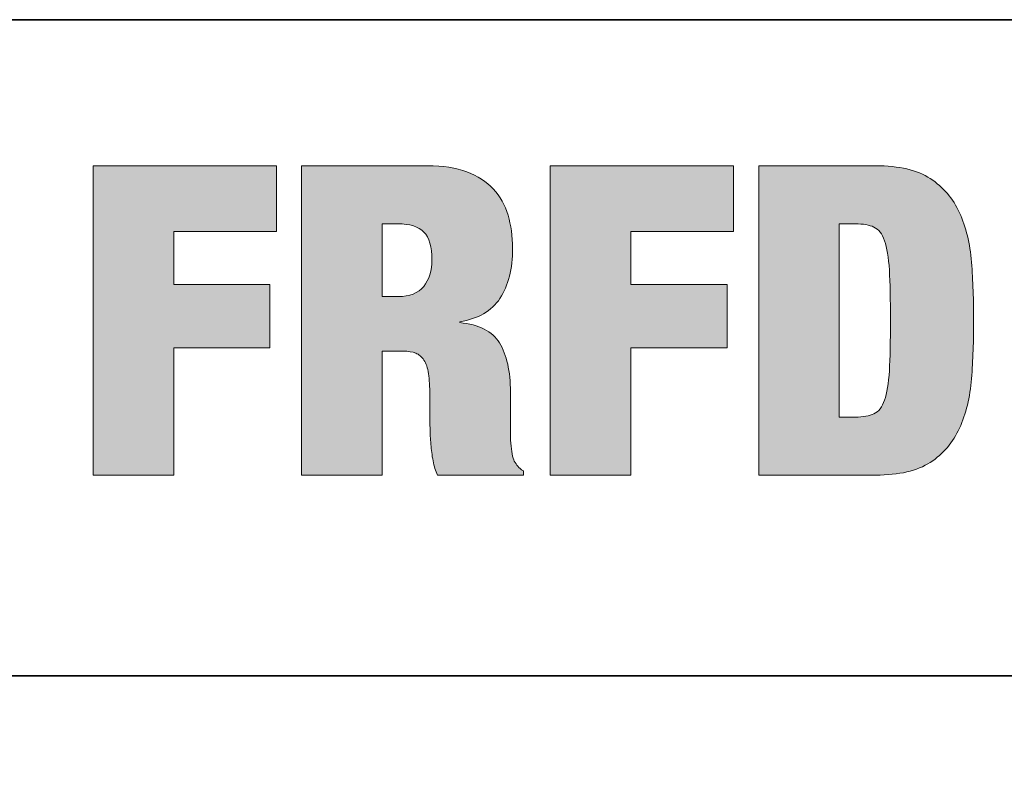
# Model space of a CAD drawing. Units: inches. Extents: x 0.5 to 8, y 0.2 to 10.9.
# Drawn here: x 6.1 to 7, y 10.2 to 10.9 of the extents above; entities that cross this region are included whole.
import ezdxf

# ---------------------------------------------------------------- set-up
doc = ezdxf.new("R2010")
doc.units = ezdxf.units.IN
doc.header["$MEASUREMENT"] = 0
doc.layers.add('Layer 1', color=7, linetype='Continuous')

# ---------------------------------------------------------------- blocks, each defined once
blk = doc.blocks.new('block 5')
at = {"layer": 'Layer 1'}
h = blk.add_hatch(color=250, dxfattribs=at)
h.dxf.hatch_style = 2
h.paths.add_polyline_path([(6.33952, 10.76325), (6.33952, 10.70625), (6.25064, 10.70625), (6.25064, 10.6605), (6.33389, 10.6605), (6.33389, 10.60575), (6.25064, 10.60575), (6.25064, 10.4955), (6.18089, 10.4955), (6.18089, 10.76325)])
h = blk.add_hatch(color=250, dxfattribs=at)
h.dxf.hatch_style = 2
edge = h.paths.add_edge_path()
edge.add_spline(control_points=[(6.47038, 10.76325), (6.48363, 10.76325), (6.49494, 10.7615), (6.50431, 10.758), (6.51369, 10.7545), (6.52131, 10.74957), (6.52719, 10.74319), (6.53307, 10.73682), (6.53731, 10.72925), (6.53994, 10.72051), (6.54256, 10.71175), (6.54388, 10.70225), (6.54388, 10.692), (6.54388, 10.674), (6.54026, 10.6595), (6.533, 10.64851), (6.52574, 10.6375), (6.51412, 10.63075), (6.49813, 10.62826), (6.49813, 10.62826), (6.49813, 10.6275), (6.49813, 10.6275), (6.51488, 10.626), (6.52638, 10.62012), (6.53263, 10.60988), (6.53887, 10.59962), (6.54201, 10.5855), (6.54201, 10.5675), (6.54201, 10.5675), (6.54201, 10.54463), (6.54201, 10.54463), (6.54201, 10.54112), (6.54201, 10.5375), (6.54201, 10.53375), (6.54201, 10.53), (6.54213, 10.52644), (6.54237, 10.52306), (6.54263, 10.51969), (6.543, 10.51663), (6.5435, 10.51388), (6.544, 10.51112), (6.54462, 10.50901), (6.54538, 10.5075), (6.54637, 10.506), (6.54738, 10.50456), (6.54838, 10.50319), (6.54937, 10.50182), (6.551, 10.5005), (6.55325, 10.49925), (6.55325, 10.49925), (6.55325, 10.4955), (6.55325, 10.4955), (6.55325, 10.4955), (6.479, 10.4955), (6.479, 10.4955), (6.47725, 10.499), (6.47594, 10.50313), (6.47507, 10.50788), (6.47419, 10.51263), (6.47356, 10.51737), (6.47319, 10.52213), (6.47282, 10.52688), (6.47256, 10.53144), (6.47244, 10.53581), (6.47232, 10.54019), (6.47225, 10.54375), (6.47225, 10.5465), (6.47225, 10.5465), (6.47225, 10.5645), (6.47225, 10.5645), (6.47225, 10.572), (6.47188, 10.57825), (6.47112, 10.58325), (6.47038, 10.58825), (6.46906, 10.59219), (6.46719, 10.59507), (6.46532, 10.59793), (6.46293, 10.59994), (6.46007, 10.60107), (6.45719, 10.60219), (6.45363, 10.60276), (6.44938, 10.60276), (6.44938, 10.60276), (6.431, 10.60276), (6.431, 10.60276), (6.431, 10.60276), (6.431, 10.4955), (6.431, 10.4955), (6.431, 10.4955), (6.36126, 10.4955), (6.36126, 10.4955), (6.36126, 10.4955), (6.36126, 10.76325), (6.36126, 10.76325), (6.36126, 10.76325), (6.47038, 10.76325), (6.47038, 10.76325)], knot_values=[0, 0, 0, 0, 1, 1, 1, 2, 2, 2, 3, 3, 3, 4, 4, 4, 5, 5, 5, 6, 6, 6, 7, 7, 7, 8, 8, 8, 9, 9, 9, 10, 10, 10, 11, 11, 11, 12, 12, 12, 13, 13, 13, 14, 14, 14, 15, 15, 15, 16, 16, 16, 17, 17, 17, 18, 18, 18, 19, 19, 19, 20, 20, 20, 21, 21, 21, 22, 22, 22, 23, 23, 23, 24, 24, 24, 25, 25, 25, 26, 26, 26, 27, 27, 27, 28, 28, 28, 29, 29, 29, 30, 30, 30, 31, 31, 31, 32, 32, 32, 32], degree=3, periodic=1)
edge = h.paths.add_edge_path()
edge.add_spline(control_points=[(6.44488, 10.65), (6.45487, 10.65), (6.46225, 10.65294), (6.467, 10.65881), (6.47175, 10.66469), (6.47413, 10.67238), (6.47413, 10.68188), (6.47413, 10.69313), (6.47182, 10.70112), (6.46719, 10.70588), (6.46257, 10.71063), (6.45501, 10.71301), (6.4445, 10.71301), (6.4445, 10.71301), (6.431, 10.71301), (6.431, 10.71301), (6.431, 10.71301), (6.431, 10.65), (6.431, 10.65), (6.431, 10.65), (6.44488, 10.65), (6.44488, 10.65)], knot_values=[0, 0, 0, 0, 1, 1, 1, 2, 2, 2, 3, 3, 3, 4, 4, 4, 5, 5, 5, 6, 6, 6, 7, 7, 7, 7], degree=3, periodic=1)
h = blk.add_hatch(color=250, dxfattribs=at)
h.dxf.hatch_style = 2
h.paths.add_polyline_path([(6.73513, 10.76325), (6.73513, 10.70625), (6.64625, 10.70625), (6.64625, 10.6605), (6.72951, 10.6605), (6.72951, 10.60575), (6.64625, 10.60575), (6.64625, 10.4955), (6.57651, 10.4955), (6.57651, 10.76325)])
h = blk.add_hatch(color=250, dxfattribs=at)
h.dxf.hatch_style = 2
edge = h.paths.add_edge_path()
edge.add_spline(control_points=[(6.85811, 10.76325), (6.87836, 10.76325), (6.89412, 10.75956), (6.90537, 10.75219), (6.91663, 10.74481), (6.92506, 10.73494), (6.93068, 10.72257), (6.93631, 10.71019), (6.93974, 10.69594), (6.941, 10.67982), (6.94225, 10.66369), (6.94287, 10.64688), (6.94287, 10.62938), (6.94287, 10.61188), (6.94225, 10.59507), (6.941, 10.57894), (6.93974, 10.56282), (6.93631, 10.54856), (6.93068, 10.53619), (6.92506, 10.52382), (6.91663, 10.51394), (6.90537, 10.50656), (6.89412, 10.49919), (6.87836, 10.4955), (6.85811, 10.4955), (6.85811, 10.4955), (6.75688, 10.4955), (6.75688, 10.4955), (6.75688, 10.4955), (6.75688, 10.76325), (6.75688, 10.76325), (6.75688, 10.76325), (6.85811, 10.76325), (6.85811, 10.76325)], knot_values=[0, 0, 0, 0, 1, 1, 1, 2, 2, 2, 3, 3, 3, 4, 4, 4, 5, 5, 5, 6, 6, 6, 7, 7, 7, 8, 8, 8, 9, 9, 9, 10, 10, 10, 11, 11, 11, 11], degree=3, periodic=1)
edge = h.paths.add_edge_path()
edge.add_spline(control_points=[(6.84049, 10.54576), (6.84725, 10.54576), (6.85262, 10.54669), (6.85662, 10.54856), (6.86062, 10.55044), (6.86367, 10.55438), (6.8658, 10.56038), (6.86793, 10.56638), (6.8693, 10.57488), (6.86993, 10.58588), (6.87055, 10.59688), (6.87088, 10.61138), (6.87088, 10.62938), (6.87088, 10.64738), (6.87055, 10.66187), (6.86993, 10.67288), (6.8693, 10.68388), (6.86793, 10.69238), (6.8658, 10.69838), (6.86367, 10.70438), (6.86062, 10.70831), (6.85662, 10.71019), (6.85262, 10.71206), (6.84725, 10.71301), (6.84049, 10.71301), (6.84049, 10.71301), (6.82662, 10.71301), (6.82662, 10.71301), (6.82662, 10.71301), (6.82662, 10.54576), (6.82662, 10.54576), (6.82662, 10.54576), (6.84049, 10.54576), (6.84049, 10.54576)], knot_values=[0, 0, 0, 0, 1, 1, 1, 2, 2, 2, 3, 3, 3, 4, 4, 4, 5, 5, 5, 6, 6, 6, 7, 7, 7, 8, 8, 8, 9, 9, 9, 10, 10, 10, 11, 11, 11, 11], degree=3, periodic=1)
at = {"layer": 'Layer 1', "lineweight": 0}
for points in [[(6.33952, 10.76325), (6.33952, 10.70625), (6.25064, 10.70625), (6.25064, 10.6605), (6.33389, 10.6605), (6.33389, 10.60575), (6.25064, 10.60575), (6.25064, 10.4955), (6.18089, 10.4955), (6.18089, 10.76325), (6.33952, 10.76325)], [(6.73513, 10.76325), (6.73513, 10.70625), (6.64625, 10.70625), (6.64625, 10.6605), (6.72951, 10.6605), (6.72951, 10.60575), (6.64625, 10.60575), (6.64625, 10.4955), (6.57651, 10.4955), (6.57651, 10.76325), (6.73513, 10.76325)]]:
    blk.add_lwpolyline(points, dxfattribs=at)
for points, knots in [([(6.47038, 10.76325), (6.48363, 10.76325), (6.49494, 10.7615), (6.50431, 10.758), (6.51369, 10.7545), (6.52131, 10.74957), (6.52719, 10.74319), (6.53307, 10.73682), (6.53731, 10.72925), (6.53994, 10.72051), (6.54256, 10.71175), (6.54388, 10.70225), (6.54388, 10.692), (6.54388, 10.674), (6.54026, 10.6595), (6.533, 10.64851), (6.52574, 10.6375), (6.51412, 10.63075), (6.49813, 10.62826), (6.49813, 10.62826), (6.49813, 10.6275), (6.49813, 10.6275), (6.51488, 10.626), (6.52638, 10.62012), (6.53263, 10.60988), (6.53887, 10.59962), (6.54201, 10.5855), (6.54201, 10.5675), (6.54201, 10.5675), (6.54201, 10.54463), (6.54201, 10.54463), (6.54201, 10.54112), (6.54201, 10.5375), (6.54201, 10.53375), (6.54201, 10.53), (6.54213, 10.52644), (6.54237, 10.52306), (6.54263, 10.51969), (6.543, 10.51663), (6.5435, 10.51388), (6.544, 10.51112), (6.54462, 10.50901), (6.54538, 10.5075), (6.54637, 10.506), (6.54738, 10.50456), (6.54838, 10.50319), (6.54937, 10.50182), (6.551, 10.5005), (6.55325, 10.49925), (6.55325, 10.49925), (6.55325, 10.4955), (6.55325, 10.4955), (6.55325, 10.4955), (6.479, 10.4955), (6.479, 10.4955), (6.47725, 10.499), (6.47594, 10.50313), (6.47507, 10.50788), (6.47419, 10.51263), (6.47356, 10.51737), (6.47319, 10.52213), (6.47282, 10.52688), (6.47256, 10.53144), (6.47244, 10.53581), (6.47232, 10.54019), (6.47225, 10.54375), (6.47225, 10.5465), (6.47225, 10.5465), (6.47225, 10.5645), (6.47225, 10.5645), (6.47225, 10.572), (6.47188, 10.57825), (6.47112, 10.58325), (6.47038, 10.58825), (6.46906, 10.59219), (6.46719, 10.59507), (6.46532, 10.59793), (6.46293, 10.59994), (6.46007, 10.60107), (6.45719, 10.60219), (6.45363, 10.60276), (6.44938, 10.60276), (6.44938, 10.60276), (6.431, 10.60276), (6.431, 10.60276), (6.431, 10.60276), (6.431, 10.4955), (6.431, 10.4955), (6.431, 10.4955), (6.36126, 10.4955), (6.36126, 10.4955), (6.36126, 10.4955), (6.36126, 10.76325), (6.36126, 10.76325), (6.36126, 10.76325), (6.47038, 10.76325), (6.47038, 10.76325)], [0, 0, 0, 0, 1, 1, 1, 2, 2, 2, 3, 3, 3, 4, 4, 4, 5, 5, 5, 6, 6, 6, 7, 7, 7, 8, 8, 8, 9, 9, 9, 10, 10, 10, 11, 11, 11, 12, 12, 12, 13, 13, 13, 14, 14, 14, 15, 15, 15, 16, 16, 16, 17, 17, 17, 18, 18, 18, 19, 19, 19, 20, 20, 20, 21, 21, 21, 22, 22, 22, 23, 23, 23, 24, 24, 24, 25, 25, 25, 26, 26, 26, 27, 27, 27, 28, 28, 28, 29, 29, 29, 30, 30, 30, 31, 31, 31, 32, 32, 32, 32]), ([(6.85811, 10.76325), (6.87836, 10.76325), (6.89412, 10.75956), (6.90537, 10.75219), (6.91663, 10.74481), (6.92506, 10.73494), (6.93068, 10.72257), (6.93631, 10.71019), (6.93974, 10.69594), (6.941, 10.67982), (6.94225, 10.66369), (6.94287, 10.64688), (6.94287, 10.62938), (6.94287, 10.61188), (6.94225, 10.59507), (6.941, 10.57894), (6.93974, 10.56282), (6.93631, 10.54856), (6.93068, 10.53619), (6.92506, 10.52382), (6.91663, 10.51394), (6.90537, 10.50656), (6.89412, 10.49919), (6.87836, 10.4955), (6.85811, 10.4955), (6.85811, 10.4955), (6.75688, 10.4955), (6.75688, 10.4955), (6.75688, 10.4955), (6.75688, 10.76325), (6.75688, 10.76325), (6.75688, 10.76325), (6.85811, 10.76325), (6.85811, 10.76325)], [0, 0, 0, 0, 1, 1, 1, 2, 2, 2, 3, 3, 3, 4, 4, 4, 5, 5, 5, 6, 6, 6, 7, 7, 7, 8, 8, 8, 9, 9, 9, 10, 10, 10, 11, 11, 11, 11]), ([(6.44488, 10.65), (6.45487, 10.65), (6.46225, 10.65294), (6.467, 10.65881), (6.47175, 10.66469), (6.47413, 10.67238), (6.47413, 10.68188), (6.47413, 10.69313), (6.47182, 10.70112), (6.46719, 10.70588), (6.46257, 10.71063), (6.45501, 10.71301), (6.4445, 10.71301), (6.4445, 10.71301), (6.431, 10.71301), (6.431, 10.71301), (6.431, 10.71301), (6.431, 10.65), (6.431, 10.65), (6.431, 10.65), (6.44488, 10.65), (6.44488, 10.65)], [0, 0, 0, 0, 1, 1, 1, 2, 2, 2, 3, 3, 3, 4, 4, 4, 5, 5, 5, 6, 6, 6, 7, 7, 7, 7]), ([(6.84049, 10.54576), (6.84725, 10.54576), (6.85262, 10.54669), (6.85662, 10.54856), (6.86062, 10.55044), (6.86367, 10.55438), (6.8658, 10.56038), (6.86793, 10.56638), (6.8693, 10.57488), (6.86993, 10.58588), (6.87055, 10.59688), (6.87088, 10.61138), (6.87088, 10.62938), (6.87088, 10.64738), (6.87055, 10.66187), (6.86993, 10.67288), (6.8693, 10.68388), (6.86793, 10.69238), (6.8658, 10.69838), (6.86367, 10.70438), (6.86062, 10.70831), (6.85662, 10.71019), (6.85262, 10.71206), (6.84725, 10.71301), (6.84049, 10.71301), (6.84049, 10.71301), (6.82662, 10.71301), (6.82662, 10.71301), (6.82662, 10.71301), (6.82662, 10.54576), (6.82662, 10.54576), (6.82662, 10.54576), (6.84049, 10.54576), (6.84049, 10.54576)], [0, 0, 0, 0, 1, 1, 1, 2, 2, 2, 3, 3, 3, 4, 4, 4, 5, 5, 5, 6, 6, 6, 7, 7, 7, 8, 8, 8, 9, 9, 9, 10, 10, 10, 11, 11, 11, 11])]:
    blk.add_open_spline(points, degree=3, knots=knots, dxfattribs=at)

msp = doc.modelspace()

# ---------------------------------------------------------------- linework, layer by layer
at = {"layer": 'Layer 1', "color": 250, "lineweight": 35}
for points in [[(0.49694, 0.15694), (7.99306, 0.15694), (7.99306, 10.88972), (0.49694, 10.88972), (0.49694, 0.15694)], [(4.79, 10.32167), (7.985, 10.32167)]]:
    msp.add_lwpolyline(points, dxfattribs=at)

# ---------------------------------------------------------------- block references
at = {"layer": 'Layer 1'}
msp.add_blockref('block 5', (0, 0), dxfattribs=at)

doc.saveas('drawing.dxf')
